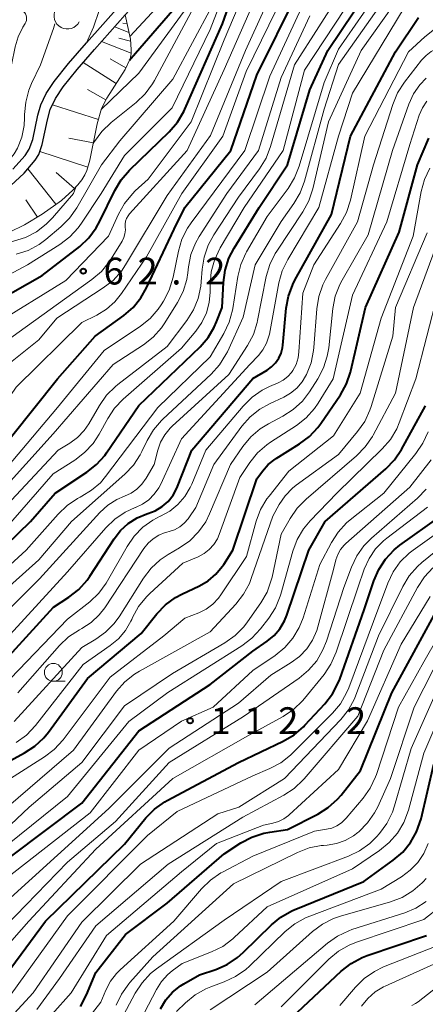
# Model space of a CAD drawing. Units: metres. Extents: x -72000 to -69999, y 27000 to 28500.
# Drawn here: x -71090 to -71033, y 27259 to 27397 of the extents above; entities that cross this region are included whole.
import ezdxf

# ---------------------------------------------------------------- set-up
doc = ezdxf.new("R2010")
doc.units = ezdxf.units.M
for name, color, linetype, lineweight in [('210100_道路縁(街区線)', 7, 'Continuous', 30), ('610111_人工斜面(上)', 7, 'Continuous', 30), ('610199_人工斜面(ヒゲ)', 7, 'Continuous', 30), ('633100_広葉樹林', 7, 'Continuous', 13), ('710100_等高線(計曲線)', 7, 'Continuous', 40), ('710200_等高線(主曲線)', 7, 'Continuous', 13), ('721200_露岩', 7, 'Continuous', 13), ('731200_図化機測定による標高点', 7, 'Continuous', 40)]:
    doc.layers.add(name, color=color, linetype=linetype, lineweight=lineweight)
doc.styles.add('Style-WORKING', font='MS Gothic.ttf')

msp = doc.modelspace()

# ---------------------------------------------------------------- linework, layer by layer
at = {"layer": '210100_道路縁(街区線)', "linetype": 'Continuous', "lineweight": 30, "flags": 128}
for points in [[(-71090.92, 27374.08), (-71089.07, 27375.82), (-71087.53, 27377.64), (-71087.02, 27378.46), (-71086.53, 27379.84), (-71085.8, 27383.28), (-71085.41, 27384.75), (-71084.66, 27386.28), (-71083.58, 27387.91), (-71081.63, 27390.36), (-71079.19, 27393.16), (-71074.88, 27398.01), (-71073.84, 27399.17), (-71072.61, 27400.74), (-71071.66, 27402.17), (-71071.05, 27403.4), (-71070.5, 27404.85), (-71069.6, 27408.18), (-71068.83, 27412.57), (-71068.43, 27416.39), (-71068.41, 27419.12), (-71068.64, 27422.25), (-71069.71, 27474.57)], [(-71090.64, 27376.37), (-71088.91, 27378.32), (-71088.34, 27379.21), (-71087.85, 27380.56), (-71087.13, 27383.94), (-71086.75, 27385.39), (-71085.98, 27386.97), (-71084.87, 27388.66), (-71082.86, 27391.18), (-71080.34, 27394.07), (-71075.37, 27399.64), (-71074.03, 27401.31), (-71073, 27402.83), (-71072.42, 27404.02), (-71071.89, 27405.41), (-71071.03, 27408.61), (-71070.29, 27412.82), (-71069.9, 27416.49), (-71069.88, 27419.2), (-71070.1, 27422.3), (-71071.41, 27460.66)]]:
    msp.add_lwpolyline(points, dxfattribs=at)
at = {"layer": '610111_人工斜面(上)', "linetype": 'Continuous', "lineweight": 13, "flags": 128}
msp.add_lwpolyline([(-71074.88, 27398.01), (-71074.17, 27394.61), (-71074.04, 27393.15), (-71074.07, 27392.53), (-71074.22, 27391.86), (-71074.91, 27390.35), (-71077.48, 27386.32), (-71078.23, 27384.9), (-71078.84, 27382.74), (-71079.84, 27377.63), (-71080.27, 27376.18), (-71080.54, 27375.58), (-71080.97, 27374.88), (-71081.54, 27374.17), (-71082.23, 27373.45), (-71083.85, 27372.02), (-71086.55, 27370.07), (-71089, 27368.58), (-71091.12, 27367.56)], dxfattribs=at)
at = {"layer": '610199_人工斜面(ヒゲ)', "linetype": 'Continuous', "lineweight": 13, "flags": 128}
for points in [[(-71074.37, 27395.56), (-71076.37, 27396.33)], [(-71074.62, 27396.79), (-71075.25, 27396.84)], [(-71074.06, 27392.65), (-71078.22, 27394.26)], [(-71074.14, 27394.34), (-71075.79, 27394.74)], [(-71076.15, 27388.4), (-71080.77, 27391.35)], [(-71074.81, 27390.57), (-71077.01, 27391.85)], [(-71077.61, 27386.08), (-71080.16, 27387.53)], [(-71078.66, 27383.35), (-71085.09, 27385.4)], [(-71079.36, 27380.06), (-71082.78, 27380.73)], [(-71080.13, 27376.66), (-71086.87, 27378.88)], [(-71084.61, 27371.48), (-71088.55, 27376.43)], [(-71081.99, 27373.69), (-71084.59, 27375.94)], [(-71087.21, 27369.67), (-71088.82, 27372.11)]]:
    msp.add_lwpolyline(points, dxfattribs=at)
at = {"layer": '633100_広葉樹林', "linetype": 'Continuous', "lineweight": 13}
msp.add_line((-71084.97, 27304.63), (-71083.3, 27304.63), dxfattribs=at)
msp.add_circle((-71084.97, 27305.88), 1.25, dxfattribs=at)
at = {"layer": '710100_等高線(計曲線)', "linetype": 'Continuous', "lineweight": 40, "flags": 128}
for points, elevation in [([(-71074.3, 27391.68), (-71074.04, 27391.96), (-71065.81, 27401.48), (-71065.16, 27402.38), (-71064.67, 27403.39), (-71064.37, 27404.46), (-71064.29, 27405), (-71064.28, 27405.06), (-71064.25, 27406.8), (-71064.52, 27408.53), (-71064.62, 27408.87)], 50), ([(-71095.14, 27356.63), (-71086.52, 27361.48), (-71081.28, 27365.57), (-71080, 27366.76), (-71078.96, 27368.15), (-71078.44, 27369.09), (-71076.34, 27373.41), (-71075.45, 27374.9), (-71074.3, 27376.23), (-71068.71, 27381.64), (-71067.56, 27382.95), (-71066.67, 27384.45), (-71066.51, 27384.8), (-71061.23, 27396.77), (-71057.65, 27407)], 60), ([(-71098.56, 27317), (-71088.18, 27327), (-71084.73, 27331), (-71080.29, 27333.91), (-71078.92, 27334.99), (-71077.76, 27336.29), (-71077.51, 27336.64), (-71073, 27343.26), (-71064.4, 27351.51), (-71063.28, 27352.8), (-71062.4, 27354.25), (-71062.07, 27355), (-71061.28, 27357), (-71061.12, 27360.51), (-71060.89, 27362.24), (-71060.36, 27363.9), (-71059.63, 27365.32), (-71056.1, 27371), (-71052.13, 27377), (-71049, 27387.51), (-71046.49, 27393), (-71039, 27404.2)], 80), ([(-71090.83, 27338.95), (-71084.37, 27347), (-71079.13, 27353), (-71075.11, 27355.89), (-71073.79, 27357.02), (-71072.69, 27358.37), (-71071.89, 27359.76), (-71068.04, 27367.96), (-71066.52, 27371), (-71060.07, 27379), (-71056.44, 27389.56), (-71050.8, 27401)], 70), ([(-71094.1, 27305), (-71084.96, 27315), (-71082.79, 27316.41), (-71081.42, 27317.48), (-71080.25, 27318.78), (-71079.84, 27319.37), (-71076.45, 27324.61), (-71075.55, 27325.77), (-71074.47, 27326.75), (-71073.23, 27327.53), (-71071.87, 27328.08), (-71071.72, 27328.13), (-71070.68, 27328.53), (-71069.73, 27329.1), (-71068.89, 27329.84), (-71068.19, 27330.7), (-71067.65, 27331.68), (-71067.55, 27331.93), (-71065.56, 27337), (-71057, 27347.07), (-71055, 27348.24), (-71054.36, 27348.69), (-71053.81, 27349.25), (-71053.36, 27349.89), (-71053.03, 27350.6), (-71052.83, 27351.36), (-71052.79, 27351.71), (-71052.31, 27356.9), (-71052, 27358.61), (-71051.39, 27360.25), (-71051.09, 27360.85), (-71045.98, 27370.02), (-71043.31, 27381), (-71037, 27392.85), (-71033.75, 27397.66)], 90), ([(-71091, 27293.54), (-71089, 27294.6), (-71087.56, 27295.53), (-71086.31, 27296.69), (-71085.67, 27297.48), (-71080.18, 27305), (-71072.67, 27311.33), (-71070.44, 27314.09), (-71069.23, 27315.34), (-71067.82, 27316.36), (-71066.93, 27316.84), (-71064.48, 27317.99), (-71063.26, 27318.7), (-71062.18, 27319.62), (-71061.28, 27320.7), (-71061.08, 27321), (-71059.82, 27323), (-71056.44, 27333), (-71055.64, 27334.08), (-71054.83, 27335), (-71053.87, 27335.76), (-71053.7, 27335.87), (-71050.46, 27337.88), (-71049.06, 27338.92), (-71047.87, 27340.19), (-71047.45, 27340.76), (-71044.72, 27344.78), (-71043.87, 27346.3), (-71043.3, 27347.95), (-71043.26, 27348.13), (-71041.2, 27357), (-71036.46, 27367.54), (-71033.9, 27377), (-71032.29, 27380.72)], 100), ([(-71091, 27280.03), (-71081, 27287.57), (-71073, 27297.67), (-71063, 27304.17), (-71057, 27308.86), (-71055, 27310.23), (-71054.02, 27311.03), (-71053.2, 27311.99), (-71052.55, 27313.08), (-71052.22, 27313.89), (-71049.14, 27323), (-71046.85, 27327), (-71038.33, 27334.42), (-71037.12, 27335.68), (-71036.15, 27337.13), (-71032.78, 27343.22)], 110), ([(-71093.76, 27260.7), (-71086.07, 27271), (-71075, 27281.83), (-71071.99, 27285.48), (-71070.77, 27286.72), (-71069.35, 27287.73), (-71068.99, 27287.93), (-71059, 27293.27), (-71052.72, 27296.26), (-71051.22, 27297.14), (-71049.9, 27298.27), (-71049.7, 27298.48), (-71046.9, 27301.49), (-71045.83, 27302.86), (-71045.01, 27304.4), (-71044.8, 27304.95), (-71041.36, 27314.64), (-71040.02, 27318.7), (-71039.33, 27320.3), (-71038.37, 27321.76), (-71037.18, 27323.03), (-71036.36, 27323.69), (-71030.71, 27327.74)], 120), ([(-71081.17, 27259.04), (-71080.3, 27260.69), (-71079, 27263.82), (-71074.84, 27269.16), (-71069, 27273.52), (-71061, 27280.46), (-71058.66, 27281.99), (-71057.12, 27282.81), (-71055.47, 27283.35), (-71054.6, 27283.51), (-71052.14, 27283.86), (-71047.9, 27286.02), (-71046.42, 27286.94), (-71045.12, 27288.11), (-71044.62, 27288.69), (-71041.88, 27292.12), (-71037.51, 27303), (-71031, 27314.94)], 130), ([(-71069.94, 27258.75), (-71069.2, 27259.98), (-71068.25, 27261.06), (-71067.13, 27261.96), (-71066.66, 27262.26), (-71064.49, 27263.51), (-71062.2, 27264.27), (-71060.6, 27264.97), (-71059.14, 27265.93), (-71058.37, 27266.61), (-71054.4, 27270.49), (-71053.05, 27271.6), (-71051.53, 27272.45), (-71051.19, 27272.6), (-71041.41, 27276.59), (-71037.3, 27279.55), (-71035.98, 27280.69), (-71034.87, 27282.04), (-71034.02, 27283.56), (-71033.41, 27285.36), (-71031.59, 27293)], 140), ([(-71053, 27256.14), (-71044.59, 27264.03), (-71043.21, 27265.1), (-71041.68, 27265.93), (-71040.94, 27266.21), (-71032.66, 27269)], 150)]:
    msp.add_lwpolyline(points, dxfattribs=dict(at, elevation=elevation))
at = {"layer": '710200_等高線(主曲線)', "linetype": 'Continuous', "lineweight": 13, "flags": 128}
for points, elevation in [([(-71093.41, 27354.51), (-71083.22, 27360.78), (-71077.23, 27367), (-71075.85, 27370.07), (-71075, 27371.59), (-71073.89, 27372.94), (-71073.48, 27373.34), (-71071.67, 27375), (-71065.66, 27383), (-71061, 27394.52), (-71056.56, 27405), (-71055, 27411), (-71053, 27419.22), (-71046.08, 27431), (-71040.25, 27443), (-71037.71, 27446.66), (-71037.52, 27446.9), (-71037.29, 27447.09), (-71037.02, 27447.25), (-71036.74, 27447.35), (-71036.44, 27447.41), (-71036.13, 27447.41)], 62), ([(-71093, 27351.33), (-71082.24, 27359), (-71079.56, 27360.91), (-71078.24, 27362.05), (-71077.13, 27363.39), (-71076.84, 27363.84), (-71075.32, 27366.32), (-71075.08, 27366.81), (-71074.93, 27367.33), (-71074.87, 27367.87), (-71074.89, 27368.28), (-71074.9, 27368.68), (-71074.83, 27369.09), (-71074.7, 27369.48), (-71074.5, 27369.84), (-71074.29, 27370.11), (-71066.19, 27379), (-71061, 27390.36), (-71056.33, 27401), (-71052.09, 27411.91), (-71050.04, 27419), (-71043.04, 27430.96), (-71038.77, 27441)], 64), ([(-71091.4, 27334.7), (-71084.39, 27343), (-71077.85, 27351), (-71072.76, 27354.39), (-71071.4, 27355.48), (-71070.25, 27356.79), (-71069.87, 27357.37), (-71069.53, 27357.9), (-71068.73, 27359.45), (-71068.18, 27361.26), (-71067.44, 27364.89), (-71066.95, 27366.56), (-71066.17, 27368.12), (-71065.66, 27368.88), (-71058.12, 27379), (-71054.6, 27389.4), (-71050.18, 27399), (-71044.72, 27407.28), (-71039.38, 27419)], 72), ([(-71074.25, 27394.99), (-71072.39, 27397), (-71067.58, 27402.2), (-71066.81, 27403.19), (-71066.22, 27404.3), (-71065.84, 27405.5), (-71065.67, 27406.75), (-71065.72, 27408.01), (-71066.1, 27410.26), (-71066.35, 27411.82)], 48), ([(-71078.27, 27384.74), (-71073, 27389.84), (-71064.86, 27401), (-71063.82, 27403.11), (-71063.42, 27404.13), (-71063.21, 27405.2), (-71063.19, 27406.3), (-71063.35, 27407.38), (-71063.38, 27407.49), (-71063.68, 27408.63)], 52), ([(-71099, 27313.64), (-71088.77, 27323), (-71084.31, 27328.07), (-71083.05, 27329.27), (-71081.6, 27330.24), (-71081.21, 27330.44), (-71081, 27330.55), (-71079.6, 27331.39), (-71078.38, 27332.46), (-71077.66, 27333.31), (-71070.33, 27343), (-71063, 27350.11), (-71061.08, 27353.36), (-71060.33, 27354.94), (-71059.86, 27356.61), (-71059.81, 27356.88), (-71059.1, 27361.35), (-71058.68, 27363.04), (-71057.97, 27364.64), (-71057.87, 27364.8), (-71055, 27369.75), (-71052.06, 27373.68), (-71051.15, 27375.16), (-71050.49, 27376.81), (-71047, 27388.55), (-71045, 27393.21), (-71036.81, 27405)], 82), ([(-71088.6, 27363), (-71084.07, 27365.84), (-71082.68, 27366.89), (-71081.49, 27368.16), (-71081.01, 27368.83), (-71078.28, 27373), (-71075, 27378.28), (-71068.29, 27385), (-71063, 27395.97), (-71059.46, 27405)], 58), ([(-71096.21, 27309.79), (-71086.92, 27319), (-71078.43, 27328.28), (-71077.34, 27329.29), (-71076.08, 27330.09), (-71075, 27330.56), (-71074.08, 27330.98), (-71073.25, 27331.55), (-71072.54, 27332.26), (-71071.94, 27333.11), (-71070.84, 27335), (-71070.33, 27337), (-71069.94, 27338.14), (-71069.35, 27339.18), (-71068.59, 27340.11), (-71068.3, 27340.39), (-71060.36, 27347.64), (-71057.74, 27351.69), (-71056.92, 27353.23), (-71056.39, 27354.89), (-71056.32, 27355.19), (-71055.11, 27361.34), (-71054.62, 27363.01), (-71053.85, 27364.57), (-71053.63, 27364.92), (-71049.98, 27370.42), (-71049.15, 27371.96), (-71048.59, 27373.64), (-71046.37, 27383), (-71041.79, 27393), (-71034.09, 27403.91)], 86), ([(-71084.47, 27355.53), (-71077.98, 27359.74), (-71076.6, 27360.81), (-71075.43, 27362.11), (-71074.84, 27362.98), (-71069, 27372.71), (-71062.91, 27381.09), (-71058.03, 27393), (-71053, 27404.03)], 66), ([(-71098.95, 27311), (-71087, 27321.67), (-71082.44, 27327), (-71074.94, 27333.66), (-71073.74, 27334.92), (-71072.78, 27336.38), (-71072.56, 27336.83), (-71071.82, 27338.37), (-71070.94, 27339.87), (-71069.8, 27341.19), (-71069.6, 27341.38), (-71062.85, 27347.65), (-71061.68, 27348.95), (-71060.76, 27350.42), (-71060.57, 27350.8), (-71058.33, 27355.67), (-71056.69, 27363), (-71053, 27369.07), (-71051.24, 27371.56), (-71050.36, 27373.06), (-71049.75, 27374.71), (-71047, 27384.79), (-71045, 27391.03), (-71036.55, 27403)], 84), ([(-71093.52, 27327.23), (-71084.3, 27337), (-71082.64, 27338.01), (-71081.57, 27338.8), (-71080.65, 27339.76), (-71080, 27340.7), (-71078.5, 27343.29), (-71077.5, 27344.72), (-71076.27, 27345.95), (-71075.95, 27346.2), (-71069, 27351.55), (-71066.24, 27355.19), (-71065.31, 27356.66), (-71064.65, 27358.28), (-71064.28, 27359.98), (-71064.22, 27360.58), (-71064.1, 27362.36), (-71063.83, 27364.08), (-71063.27, 27365.73), (-71062.47, 27367.21), (-71059, 27372.46), (-71056.05, 27376.44), (-71055.14, 27377.92), (-71054.5, 27379.56), (-71051.13, 27391), (-71044.32, 27401.68)], 76), ([(-71092.9, 27324.68), (-71085, 27333.71), (-71081.97, 27335.62), (-71080.59, 27336.67), (-71079.4, 27337.95), (-71078.54, 27339.27), (-71077.35, 27341.44), (-71076.38, 27342.89), (-71075.16, 27344.17), (-71067, 27351.29), (-71065, 27353.67), (-71064.14, 27354.9), (-71063.51, 27356.25), (-71063.12, 27357.7), (-71062.99, 27359.17), (-71062.99, 27360.24), (-71062.84, 27361.98), (-71062.38, 27363.66), (-71061.57, 27365.37), (-71058.2, 27371), (-71052.73, 27379), (-71049.76, 27390.24), (-71042.69, 27401)], 78), ([(-71090.86, 27391), (-71090.33, 27393.53), (-71089.91, 27394.94), (-71089.24, 27396.28), (-71088.92, 27396.8), (-71088.81, 27397), (-71088.74, 27397.23), (-71088.72, 27397.46), (-71088.73, 27397.69), (-71088.78, 27397.92), (-71088.88, 27398.14), (-71088.96, 27398.28), (-71089.26, 27398.63), (-71089.61, 27398.92), (-71090.01, 27399.15), (-71090.32, 27399.27), (-71090.81, 27399.42), (-71091.35, 27399.65), (-71091.74, 27400.1), (-71092.05, 27400.5)], 42), ([(-71080.32, 27394.11), (-71079.36, 27396.27), (-71078.56, 27398.62), (-71078.49, 27400.2), (-71078.28, 27400.81), (-71077.72, 27401.34)], 46), ([(-71076.35, 27357.81), (-71075.42, 27358.95), (-71071.91, 27364.09), (-71066.93, 27373), (-71061.2, 27381), (-71057.91, 27390.09), (-71052.61, 27401)], 68), ([(-71090.17, 27364.46), (-71088.52, 27365), (-71086.98, 27365.82), (-71086.02, 27366.54), (-71083.92, 27368.29), (-71082.69, 27369.53), (-71081.69, 27370.96), (-71078.21, 27377), (-71075.65, 27380.35), (-71068.23, 27389), (-71062.72, 27399.28)], 56), ([(-71035.73, 27388.57), (-71033.33, 27391.66), (-71032.7, 27392.33), (-71031.97, 27392.88), (-71031.16, 27393.29), (-71030.64, 27393.47), (-71029, 27393.94), (-71027, 27394.23), (-71025.45, 27394.6), (-71023.99, 27395.23), (-71023.31, 27395.63), (-71017.71, 27399.3)], 94), ([(-71093.1, 27309), (-71083, 27319.98), (-71077.6, 27326.15), (-71076.35, 27327.36), (-71074.9, 27328.33), (-71073.5, 27328.97), (-71073.46, 27328.98), (-71072.47, 27329.44), (-71071.58, 27330.07), (-71070.81, 27330.84), (-71070.18, 27331.73), (-71069.91, 27332.26), (-71067, 27338.62), (-71057.43, 27349), (-71056.21, 27350.28), (-71055.57, 27351.09), (-71055.07, 27352), (-71054.74, 27352.99), (-71054.67, 27353.29), (-71053.33, 27360.44), (-71052.86, 27362.12), (-71052.08, 27363.72), (-71047.74, 27371), (-71044.97, 27381.03), (-71043, 27387.02), (-71035.78, 27399)], 88), ([(-71092.69, 27330.8), (-71085, 27339.29), (-71076.59, 27349), (-71072.34, 27351.79), (-71070.97, 27352.87), (-71069.81, 27354.17), (-71069.34, 27354.87), (-71067.57, 27357.71), (-71066.78, 27359.27), (-71066.27, 27360.94), (-71066.12, 27361.85), (-71066.02, 27362.7), (-71065.67, 27364.41), (-71065.03, 27366.03), (-71064.51, 27366.95), (-71060.64, 27373), (-71056.18, 27379), (-71053, 27389.21), (-71049, 27397.89)], 74), ([(-71079.4, 27379.87), (-71079.21, 27380.26), (-71078.19, 27381.67), (-71076.87, 27382.92), (-71073.36, 27385.73), (-71072.09, 27386.93), (-71071.06, 27388.33), (-71070.79, 27388.8), (-71065.63, 27398.37)], 54), ([(-71125.23, 27359.53), (-71119, 27362.92), (-71110.69, 27365.76), (-71109.1, 27366.47), (-71107.61, 27367.47), (-71101.77, 27372.23), (-71093.03, 27376.37), (-71092.05, 27376.94), (-71091.19, 27377.67), (-71090.47, 27378.54), (-71090, 27379.34), (-71089.39, 27380.88), (-71089.06, 27382.51), (-71089, 27383.58), (-71089, 27384.05), (-71088.85, 27385.79), (-71088.4, 27387.47), (-71088.02, 27388.38), (-71086.76, 27391), (-71084.94, 27396.12), (-71084.77, 27396.75)], 44), ([(-71091, 27305), (-71083, 27313.32), (-71079.87, 27315.78), (-71078.6, 27316.98), (-71077.56, 27318.37), (-71077.36, 27318.72), (-71074.63, 27323.54), (-71073.64, 27324.98), (-71072.42, 27326.22), (-71071, 27327.23), (-71069.97, 27327.77), (-71069.93, 27327.78), (-71068.64, 27328.49), (-71067.5, 27329.41), (-71066.54, 27330.52), (-71065.78, 27331.77), (-71065.56, 27332.24), (-71063.58, 27337), (-71058.34, 27343.19), (-71057.11, 27344.42), (-71055.67, 27345.42), (-71054.64, 27345.93), (-71053.44, 27346.45), (-71052.74, 27346.82), (-71052.11, 27347.32), (-71051.58, 27347.91), (-71051.39, 27348.19), (-71050.94, 27349.03), (-71050.65, 27349.94), (-71050.53, 27350.78), (-71049.98, 27359), (-71048.45, 27363), (-71044.68, 27368.79), (-71043.87, 27370.33), (-71043.31, 27372.04), (-71041.29, 27381), (-71035.15, 27392.85), (-71032.89, 27394.95), (-71031.51, 27396.02)], 92), ([(-71090.46, 27299), (-71081, 27309.38), (-71079, 27310.55), (-71077.64, 27311.51), (-71076.47, 27312.69), (-71075.76, 27313.67), (-71072.31, 27319.1), (-71071.25, 27320.48), (-71069.97, 27321.66), (-71068.88, 27322.38), (-71067.26, 27323.33), (-71065.83, 27324.33), (-71064.6, 27325.56), (-71063.61, 27326.99), (-71063.07, 27328.08), (-71060.13, 27335), (-71058.4, 27337.53), (-71057.29, 27338.87), (-71055.97, 27340), (-71054.81, 27340.72), (-71052.8, 27341.78), (-71051.33, 27342.72), (-71050.05, 27343.9), (-71049.05, 27345.21), (-71047.89, 27347), (-71047.08, 27348.54), (-71046.55, 27350.2), (-71046.35, 27351.37), (-71045.77, 27356.88), (-71045.44, 27358.59), (-71044.81, 27360.22), (-71044.48, 27360.84), (-71040.81, 27367.19), (-71037.43, 27379), (-71035.13, 27385.48), (-71034.48, 27386.92), (-71033.58, 27388.22), (-71032.69, 27389.16)], 96), ([(-71089.96, 27303), (-71084.12, 27309.64), (-71082.86, 27310.84), (-71081.32, 27311.86), (-71080.96, 27312.05), (-71079.68, 27312.88), (-71078.56, 27313.92), (-71077.77, 27314.94), (-71072.28, 27323.23), (-71071.69, 27323.98), (-71070.97, 27324.61), (-71070.16, 27325.11), (-71069.28, 27325.46), (-71069.06, 27325.52), (-71068.74, 27325.6), (-71067.96, 27325.86), (-71067.25, 27326.26), (-71066.61, 27326.78), (-71066.08, 27327.4), (-71065.99, 27327.52), (-71064.99, 27329), (-71062.48, 27335), (-71058.52, 27340.37), (-71057.37, 27341.67), (-71056.01, 27342.76), (-71054.67, 27343.51), (-71052.67, 27344.43), (-71051.69, 27344.99), (-71050.82, 27345.72), (-71050.09, 27346.58), (-71049.6, 27347.4), (-71049.48, 27347.64), (-71048.83, 27349.26), (-71048.48, 27350.97), (-71048.44, 27351.39), (-71048.03, 27356.83), (-71047.75, 27358.55), (-71047.17, 27360.19), (-71046.81, 27360.91), (-71042.34, 27369), (-71040.08, 27377), (-71037.38, 27385.46), (-71036.7, 27387.07), (-71035.73, 27388.57)], 94), ([(-71033.65, 27383.94), (-71033.2, 27384.97), (-71032.59, 27385.9)], 98), ([(-71090.17, 27296.05), (-71088.76, 27297.09), (-71087.49, 27298.44), (-71080.81, 27307), (-71076.98, 27309.64), (-71075.82, 27310.6), (-71074.85, 27311.75), (-71074.09, 27313.04), (-71073.98, 27313.27), (-71073.85, 27313.59), (-71073.01, 27315.12), (-71071.92, 27316.48), (-71071.45, 27316.93), (-71066.82, 27321.18), (-71064.66, 27322.09), (-71063.83, 27322.53), (-71063.1, 27323.1), (-71062.47, 27323.8), (-71061.97, 27324.59), (-71061.7, 27325.2), (-71058.8, 27333.2), (-71057.42, 27335.27), (-71056.33, 27336.63), (-71055.02, 27337.78), (-71054.52, 27338.13), (-71050.89, 27340.47), (-71049.52, 27341.54), (-71048.35, 27342.83), (-71047.81, 27343.61), (-71045.72, 27347), (-71043, 27358.75), (-71038.21, 27369), (-71035, 27379.86), (-71033.65, 27383.94)], 98), ([(-71091, 27291), (-71086.23, 27294.03), (-71084.84, 27295.09), (-71083.6, 27296.45), (-71077, 27305.2), (-71069.48, 27311), (-71066.54, 27313.46), (-71064.58, 27314.23), (-71063.54, 27314.75), (-71062.6, 27315.44), (-71061.8, 27316.29), (-71061.46, 27316.75), (-71057.9, 27322.1), (-71056.52, 27327.05), (-71055.91, 27328.68), (-71055.02, 27330.18), (-71054.71, 27330.59), (-71051.95, 27334.05), (-71045.7, 27339), (-71041.93, 27345), (-71039, 27355.51), (-71034.51, 27367), (-71033.37, 27373.26), (-71032.9, 27374.94), (-71032.16, 27376.52)], 102), ([(-71121, 27345.09), (-71113, 27350.43), (-71110.15, 27352.04), (-71108.71, 27353.02), (-71107.46, 27354.24), (-71107.21, 27354.54), (-71103, 27359.87), (-71099.07, 27363.21), (-71097.65, 27364.22), (-71096.08, 27364.97), (-71094.73, 27365.36), (-71090.56, 27366.28), (-71088.9, 27366.8), (-71087.35, 27367.6), (-71085.97, 27368.66), (-71085.11, 27369.55), (-71082.16, 27373), (-71081.82, 27373.87)], 54), ([(-71098.81, 27277.19), (-71088.35, 27287), (-71081, 27293.27), (-71075, 27301.21), (-71068.28, 27305.72), (-71060.9, 27310.04), (-71059.48, 27311.04), (-71058.25, 27312.28), (-71057.74, 27312.95), (-71055.87, 27315.63), (-71055, 27317.14), (-71054.41, 27318.78), (-71054.3, 27319.22), (-71053, 27325.23), (-71051.76, 27327.44), (-71050.78, 27328.88), (-71049.53, 27330.16), (-71042.44, 27336.22), (-71041.22, 27337.47), (-71040.23, 27338.91), (-71040.11, 27339.13), (-71036.99, 27345), (-71034.46, 27357), (-71030.63, 27367.37)], 106), ([(-71093, 27285.67), (-71082.16, 27295), (-71076.11, 27303.24), (-71074.96, 27304.55), (-71073.6, 27305.64), (-71072.9, 27306.06), (-71063, 27311.56), (-71059.38, 27315.44), (-71058.3, 27316.82), (-71057.48, 27318.35), (-71057.23, 27319.02), (-71054.21, 27327.79), (-71053.3, 27329.4), (-71052.45, 27330.63), (-71051.41, 27331.7), (-71050.91, 27332.09), (-71045, 27336.43), (-71042.31, 27339.62), (-71041.31, 27341.04), (-71040.57, 27342.62), (-71040.4, 27343.11), (-71037.34, 27353), (-71036.98, 27357.02), (-71032.53, 27367.47)], 104), ([(-71096.83, 27358.61), (-71088.6, 27363)], 58), ([(-71186.28, 27252.07), (-71185.01, 27253.26), (-71183.54, 27254.22), (-71183.28, 27254.35), (-71181, 27255.48), (-71172.27, 27263), (-71166.9, 27271.1), (-71162.91, 27281.09), (-71152.69, 27293), (-71143, 27304.72), (-71133.54, 27315), (-71125, 27319.54), (-71119.82, 27325), (-71109, 27333.31), (-71098.84, 27337), (-71096.77, 27338.15), (-71095.32, 27339.12), (-71094.07, 27340.33), (-71093.39, 27341.19), (-71090.17, 27345.83), (-71081, 27354.9), (-71078.88, 27355.95), (-71077.53, 27356.77), (-71076.35, 27357.81)], 68), ([(-71094.81, 27279), (-71083, 27288.48), (-71074.38, 27299), (-71068.93, 27303.07), (-71058.52, 27309.61), (-71057.13, 27310.66), (-71055.91, 27311.99), (-71054.77, 27313.47), (-71053.83, 27314.94), (-71053.17, 27316.55), (-71053.08, 27316.85), (-71051.38, 27322.88), (-71050.77, 27324.51), (-71049.88, 27326.01), (-71048.97, 27327.1), (-71045.23, 27331), (-71038.85, 27337.2), (-71037.71, 27338.51), (-71036.82, 27340.01), (-71036.46, 27340.84), (-71034.13, 27347), (-71031.05, 27358.95)], 108), ([(-71091, 27349.32), (-71087, 27352.47), (-71084.47, 27355.53)], 66), ([(-71091.6, 27277), (-71079.81, 27286.19), (-71073, 27295), (-71066.98, 27299.02), (-71062.57, 27301), (-71057, 27306.14), (-71053.88, 27308.25), (-71052.53, 27309.35), (-71051.39, 27310.66), (-71050.49, 27312.16), (-71049.95, 27313.52), (-71047.59, 27321), (-71045.98, 27324.07), (-71045.04, 27325.53), (-71043.86, 27326.81), (-71043.34, 27327.25), (-71038.61, 27331), (-71034.12, 27336.54), (-71033.14, 27337.99), (-71032.42, 27339.6)], 112), ([(-71091, 27274.31), (-71081.37, 27283), (-71077.15, 27286.85), (-71068.75, 27295.25), (-71059, 27301.55), (-71054.49, 27305.51), (-71051.62, 27307.25), (-71050.44, 27308.12), (-71049.43, 27309.18), (-71048.62, 27310.41), (-71048.03, 27311.75), (-71047.88, 27312.24), (-71045.7, 27320.3), (-71045.35, 27321.65), (-71045.08, 27322.4), (-71044.69, 27323.09), (-71044.19, 27323.71), (-71043.96, 27323.92), (-71035, 27331.85), (-71031.99, 27335.66)], 114), ([(-71091.7, 27270.3), (-71083, 27279.3), (-71076.26, 27285), (-71068.75, 27293.25), (-71058.31, 27299.69), (-71050.51, 27305.07), (-71049.17, 27306.18), (-71048.04, 27307.51), (-71047.16, 27309.02), (-71046.68, 27310.23), (-71044.25, 27317.75), (-71043.18, 27320.62), (-71042.43, 27322.19), (-71041.42, 27323.61), (-71040.37, 27324.67), (-71033.89, 27330.29), (-71032.68, 27331.54)], 116), ([(-71099, 27259.02), (-71088.39, 27271), (-71079, 27281.1), (-71068.22, 27291), (-71057.71, 27297), (-71052.75, 27299.7), (-71051.29, 27300.67), (-71050.03, 27301.87), (-71049.75, 27302.2), (-71047.01, 27305.6), (-71046.04, 27307.05), (-71045.31, 27308.7), (-71042.29, 27317.71), (-71041.37, 27320.36), (-71040.7, 27321.83), (-71039.8, 27323.17), (-71038.67, 27324.33), (-71038.22, 27324.7), (-71032.51, 27329.03)], 118), ([(-71090.88, 27260.79), (-71083, 27271.75), (-71071.75, 27283), (-71067.61, 27286.39), (-71057, 27291.39), (-71054.63, 27292.4), (-71053.09, 27293.22), (-71051.72, 27294.29), (-71051.47, 27294.53), (-71045.84, 27300.16), (-71044.72, 27301.49), (-71043.85, 27303), (-71043.55, 27303.73), (-71040.08, 27313), (-71038.07, 27318.39), (-71037.32, 27319.96), (-71036.31, 27321.38), (-71035.06, 27322.6), (-71034.52, 27323.02), (-71027, 27328.39)], 122), ([(-71091, 27257.52), (-71087.79, 27261), (-71081, 27270.89), (-71072.74, 27279), (-71061.92, 27286.08), (-71058.94, 27287), (-71052.57, 27291), (-71044.66, 27299.28), (-71043.57, 27300.64), (-71042.73, 27302.17), (-71042.53, 27302.67), (-71039.39, 27311), (-71035.97, 27317.91), (-71035.07, 27319.4), (-71033.92, 27320.71), (-71033.29, 27321.27), (-71026.18, 27327)], 124), ([(-71087.3, 27258.66), (-71084.1, 27263), (-71079, 27270.36), (-71068.88, 27279), (-71058.42, 27285.58), (-71052.65, 27288.67), (-71051.19, 27289.63), (-71049.92, 27290.82), (-71049.78, 27290.97), (-71042.25, 27299.75), (-71038.62, 27309), (-71033.89, 27317.79), (-71032.93, 27319.25), (-71031.74, 27320.51)], 126), ([(-71087.79, 27255), (-71082.47, 27261), (-71077.5, 27269), (-71067, 27277.95), (-71062.08, 27281.92), (-71055.52, 27284.48), (-71054.2, 27284.74), (-71053.4, 27284.97), (-71052.65, 27285.34), (-71051.98, 27285.83), (-71051.89, 27285.91), (-71045, 27292.27), (-71040.91, 27299.09), (-71036.17, 27309.83), (-71032.12, 27316.5)], 128), ([(-71083.57, 27253), (-71078.32, 27259.68), (-71077.63, 27261.34), (-71076.97, 27262.59), (-71076.1, 27263.7), (-71075.59, 27264.21), (-71068.09, 27271), (-71064.18, 27275.56), (-71062.93, 27276.78), (-71061.49, 27277.77), (-71061.27, 27277.89), (-71057, 27280.15), (-71048.36, 27283.64), (-71046.68, 27283.89), (-71045.92, 27284.07), (-71045.2, 27284.38), (-71044.55, 27284.81), (-71043.98, 27285.35), (-71043.9, 27285.43), (-71041.53, 27288.24), (-71040.52, 27289.67), (-71039.78, 27291.24), (-71039.66, 27291.58), (-71036.57, 27301), (-71033, 27307.35), (-71029, 27314.35)], 132), ([(-71076.14, 27259.23), (-71075.4, 27260.81), (-71074.39, 27262.23), (-71074.23, 27262.41), (-71071, 27266.04), (-71059.73, 27276.27), (-71050.73, 27280.66), (-71049.1, 27281.28), (-71047.39, 27281.62), (-71047.08, 27281.64), (-71046.56, 27281.68), (-71045.27, 27281.89), (-71044.03, 27282.33), (-71042.89, 27282.97), (-71042.28, 27283.43), (-71042.13, 27283.55), (-71040.9, 27284.79), (-71039.91, 27286.22), (-71039.48, 27287.04), (-71037.68, 27291), (-71034.37, 27301), (-71029, 27311.54)], 134), ([(-71077.5, 27253.38), (-71073.48, 27260.94), (-71072.53, 27262.4), (-71071.34, 27263.67), (-71070.49, 27264.36), (-71061, 27271.18), (-71053, 27276.56), (-71043.59, 27280.13), (-71042.02, 27280.89), (-71040.61, 27281.91), (-71039.67, 27282.83), (-71039.25, 27283.31), (-71038.2, 27284.71), (-71037.42, 27286.27), (-71037.11, 27287.17), (-71034.77, 27295.23), (-71029.57, 27307)], 136), ([(-71073.86, 27255), (-71070.52, 27261.44), (-71069.8, 27262.57), (-71068.9, 27263.55), (-71068.3, 27264.05), (-71066.9, 27265.1), (-71062.77, 27266.72), (-71061.21, 27267.49), (-71059.81, 27268.53), (-71059.61, 27268.71), (-71054.98, 27273.02), (-71043, 27278.37), (-71039.23, 27280.93), (-71037.87, 27282.02), (-71036.73, 27283.34), (-71035.83, 27284.84), (-71035.18, 27286.57), (-71033, 27294.56), (-71028.54, 27305)], 138), ([(-71067.72, 27258.36), (-71066.44, 27259.6), (-71065.09, 27260.7), (-71063.57, 27261.55), (-71062.88, 27261.83), (-71061.01, 27262.51), (-71059.43, 27263.25), (-71058, 27264.25), (-71057.46, 27264.72), (-71052.46, 27269.56), (-71051.11, 27270.65), (-71049.59, 27271.5), (-71049.02, 27271.73), (-71039, 27275.49), (-71036.13, 27277.24), (-71034.91, 27278.15), (-71033.86, 27279.25), (-71033.02, 27280.52), (-71032.42, 27281.92)], 142), ([(-71063, 27258.6), (-71055, 27263.88), (-71048.62, 27269.57), (-71047.22, 27270.61), (-71045.66, 27271.39), (-71044.72, 27271.72), (-71037.67, 27273.73), (-71036.05, 27274.35), (-71034.55, 27275.25), (-71033.24, 27276.39), (-71033.1, 27276.53), (-71032.68, 27276.99)], 144), ([(-71056.71, 27259.29), (-71046.52, 27267.93), (-71045.1, 27268.93), (-71043.53, 27269.68), (-71043.1, 27269.83), (-71035.7, 27272.19), (-71034.12, 27272.84), (-71032.69, 27273.77)], 146), ([(-71053, 27259.03), (-71046.32, 27265.69), (-71044.98, 27266.81), (-71043.47, 27267.67), (-71042.45, 27268.08), (-71033, 27271.26), (-71030.63, 27273.13)], 148), ([(-71044.8, 27259.2), (-71042.62, 27261.76), (-71041.38, 27262.99), (-71039.95, 27263.98), (-71038.66, 27264.6), (-71029.98, 27268.02)], 152), ([(-71034.69, 27259.21), (-71034.16, 27259.47), (-71033.81, 27259.71), (-71024.86, 27266.72)], 156), ([(-71041.74, 27259.12), (-71040.88, 27260.19), (-71039.84, 27261.1), (-71038.67, 27261.81), (-71038.42, 27261.93), (-71031.6, 27265)], 154)]:
    msp.add_lwpolyline(points, dxfattribs=dict(at, elevation=elevation))
at = {"layer": '721200_露岩', "linetype": 'Continuous', "lineweight": 13}
msp.add_arc((-71083, 27397.91), 1.88, 151.9598, 331.9598, dxfattribs=at)
at = {"layer": '731200_図化機測定による標高点', "linetype": 'Continuous', "lineweight": 40}
for centre in [(-71080.78, 27362.1, 62.24), (-71065.79, 27299.11, 112.19)]:
    msp.add_circle(centre, 0.375, dxfattribs=at)

# ---------------------------------------------------------------- texts
at = {"layer": '731200_図化機測定による標高点', "linetype": 'Continuous', "lineweight": 40, "style": 'Style-WORKING'}
for s, p in [('6', (-71077.93, 27360.23, -10)), ('2', (-71073.18, 27360.23, -10)), ('2', (-71063.68, 27360.23, -10)), ('.', (-71068.43, 27360.23, -10)), ('1', (-71062.94, 27297.24, -10)), ('1', (-71058.19, 27297.24, -10)), ('2', (-71053.44, 27297.24, -10)), ('2', (-71043.94, 27297.24, -10)), ('.', (-71048.69, 27297.24, -10))]:
    msp.add_text(s, height=3.75, dxfattribs=at).set_placement(p)

doc.saveas('drawing.dxf')
